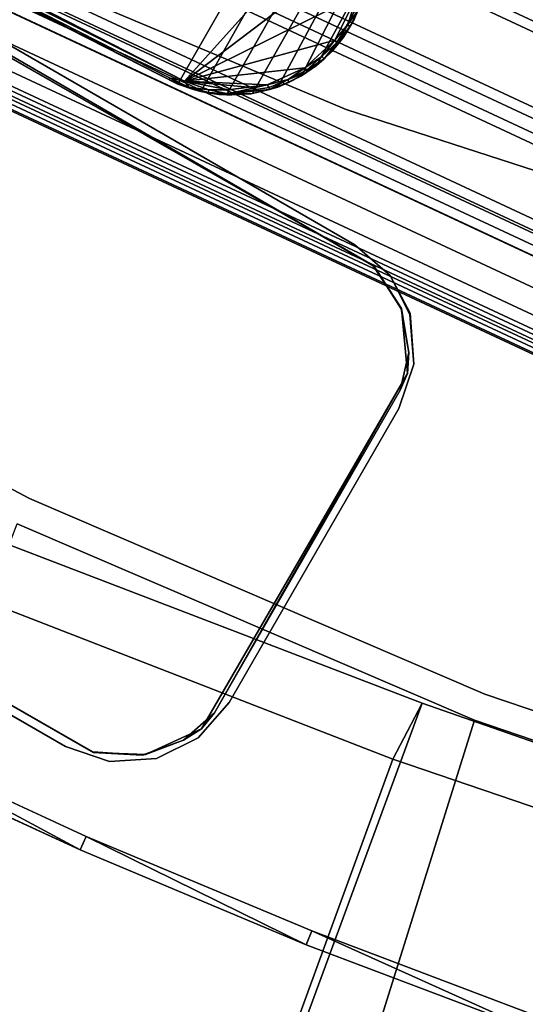
# Model space of a CAD drawing. Units: inches. Extents: x -3 to 130, y -6 to 71.
# Drawn here: x 19 to 21, y 5 to 9 of the extents above; entities that cross this region are included whole.
import ezdxf

# ---------------------------------------------------------------- set-up
doc = ezdxf.new("R2010")
doc.units = ezdxf.units.IN
doc.header["$MEASUREMENT"] = 0
for name, color, linetype in [('PANEL-EXT-FINISH', 7, 'Continuous'), ('PANEL-FOOTRING', 7, 'Continuous'), ('PANEL-HARDWARE', 7, 'Continuous'), ('PANEL-INT-FINISH', 7, 'Continuous'), ('TILE-EXT-PAD', 3, 'Continuous'), ('WKSURF-LAMINATE', 6, 'Continuous')]:
    doc.layers.add(name, color=color, linetype=linetype)

# ---------------------------------------------------------------- blocks, each defined once
blk = doc.blocks.new('GCBSCS_04RTLM_0T')
at = {"layer": 'WKSURF-LAMINATE'}
for points, invisible_edges in [([(-10.2551, -23.0607, 28), (-12.1838, -22.2933, 28), (-15.4371, -24.9378, 28)], 14), ([(-15.4371, -24.9378, 28), (-12.1838, -22.2933, 28), (-14.448, -23.2247, 28)], 3), ([(-12.1711, -22.3289, 27.6754), (-11.0015, -24.3914, 27.25), (-12.94, -23.5768, 27.25)], 9), ([(-11.0015, -24.3914, 27.25), (-12.1711, -22.3289, 27.6754), (-10.2647, -23.087, 27.6805)], 9), ([(-15.4371, -24.9378, 28), (-15.3056, -25.4466, 28), (-10.2551, -23.0607, 28)], 15), ([(-15.3056, -25.4466, 28), (-14.3179, -26.0221, 28), (-10.2551, -23.0607, 28)], 14), ([(-14.3179, -26.0221, 28), (-8.5657, -23.5936, 28), (-10.2551, -23.0607, 28)], 13), ([(-10.2647, -23.087, 27.6805), (-9.1113, -25.0053, 27.25), (-11.0015, -24.3914, 27.25)], 9), ([(-10.2647, -23.087, 27.6805), (-8.5735, -23.6204, 27.6805), (-9.1113, -25.0053, 27.25)], 10), ([(-15.2796, -25.4051, 27.44), (-13.9637, -23.4363, 27.44), (-10.9634, -24.9892, 27.44)], 15), ([(-10.9634, -24.9892, 27.44), (-13.9637, -23.4363, 27.44), (-13.5615, -23.4892, 27.44)], 3), ([(-12.94, -23.5768, 27.25), (-10.9634, -24.9892, 27.25), (-13.5615, -23.4892, 27.25)], 9), ([(-10.9634, -24.9892, 27.44), (-13.5615, -23.4892, 27.44), (-13.5615, -23.4892, 27.25)], 2), ([(-13.5615, -23.4892, 27.25), (-10.9634, -24.9892, 27.25), (-10.9634, -24.9892, 27.44)], 2), ([(-10.9634, -24.9892, 27.25), (-12.94, -23.5768, 27.25), (-11.0015, -24.3914, 27.25)], 9), ([(-14.2541, -26.1277, 28), (-8.5657, -23.5936, 28), (-14.3179, -26.0221, 28)], 3), ([(-14.2419, -26.2284, 28), (-8.5657, -23.5936, 28), (-14.2541, -26.1277, 28)], 3), ([(-8.5657, -23.5936, 28), (-14.2419, -26.2284, 28), (-14.129, -26.7193, 28)], 15), ([(-13.1621, -27.2086, 28), (-8.5657, -23.5936, 28), (-14.129, -26.7193, 28)], 3), ([(-13.1621, -27.2086, 28), (-6.8403, -23.9949, 28), (-8.5657, -23.5936, 28)], 13), ([(-13.1621, -27.2086, 28), (-12.1783, -27.663, 28), (-6.8403, -23.9949, 28)], 14), ([(-12.1783, -27.663, 28), (-11.1788, -28.0818, 28), (-6.8403, -23.9949, 28)], 14), ([(-11.1788, -28.0818, 28), (-5.0892, -24.2622, 28), (-6.8403, -23.9949, 28)], 13), ([(-10.1649, -28.4644, 28), (-5.0892, -24.2622, 28), (-11.1788, -28.0818, 28)], 3), ([(-10.8079, -25.1255, 27.25), (-11.0015, -24.3914, 27.25), (-9.1113, -25.0053, 27.25)], 9), ([(-10.9634, -24.9892, 27.25), (-11.0015, -24.3914, 27.25), (-10.8079, -25.1255, 27.25)], 3), ([(-10.9634, -24.9892, 27.44), (-14.3607, -25.5099, 27.44), (-15.2796, -25.4051, 27.44)], 15), ([(-12.2434, -27.2062, 27.44), (-14.3607, -25.5099, 27.44), (-10.9634, -24.9892, 27.44)], 15), ([(-11.5194, -27.0122, 27.44), (-12.2434, -27.2062, 27.44), (-10.9634, -24.9892, 27.44)], 15), ([(-10.9634, -24.9892, 27.44), (-10.7694, -25.7132, 27.44), (-11.5194, -27.0122, 27.44)], 13), ([(-11.5194, -27.0122, 27.25), (-10.7694, -25.7132, 27.25), (-9.1113, -25.0053, 27.25)], 10), ([(-11.5194, -27.0122, 27.25), (-9.1113, -25.0053, 27.25), (-7.1195, -25.4768, 27.25)], 9), ([(-10.9634, -24.9892, 27.44), (-10.7197, -25.2913, 27.44), (-10.703, -25.5174, 27.44)], 13), ([(-10.9634, -24.9892, 27.44), (-10.9634, -24.9892, 27.25), (-10.8079, -25.1255, 27.25)], 1), ([(-10.8079, -25.1255, 27.44), (-10.7197, -25.2913, 27.44), (-10.9634, -24.9892, 27.44)], 2), ([(-10.8079, -25.1255, 27.25), (-10.8079, -25.1255, 27.44), (-10.9634, -24.9892, 27.44)], 1), ([(-10.9634, -24.9892, 27.44), (-10.703, -25.5174, 27.44), (-10.7694, -25.7132, 27.44)], 13), ([(-10.8079, -25.1255, 27.25), (-9.1113, -25.0053, 27.25), (-10.721, -25.2968, 27.25)], 3), ([(-10.7694, -25.7132, 27.25), (-10.703, -25.5174, 27.25), (-9.1113, -25.0053, 27.25)], 10), ([(-10.703, -25.5174, 27.25), (-10.721, -25.2968, 27.25), (-9.1113, -25.0053, 27.25)], 10), ([(-10.8079, -25.1255, 27.25), (-10.721, -25.2968, 27.25), (-10.7197, -25.2913, 27.44)], 2), ([(-10.8079, -25.1255, 27.25), (-10.7197, -25.2913, 27.44), (-10.8079, -25.1255, 27.44)], 12), ([(-10.7197, -25.2913, 27.44), (-10.721, -25.2968, 27.25), (-10.703, -25.5174, 27.25)], 1), ([(-10.703, -25.5174, 27.25), (-10.703, -25.5174, 27.44), (-10.7197, -25.2913, 27.44)], 1), ([(-7.1195, -25.4768, 27.25), (-11.1545, -28.0208, 27.25), (-11.5194, -27.0122, 27.25)], 11), ([(-7.1195, -25.4768, 27.25), (-10.1429, -28.4026, 27.25), (-11.1545, -28.0208, 27.25)], 9), ([(-12.2434, -27.2062, 27.44), (-14.0582, -26.1671, 27.44), (-14.3607, -25.5099, 27.44)], 14), ([(-10.703, -25.5174, 27.25), (-10.7694, -25.7132, 27.44), (-10.703, -25.5174, 27.44)], 12), ([(-10.7694, -25.7132, 27.25), (-11.5194, -27.0122, 27.25), (-11.5194, -27.0122, 27.44)], 2), ([(-13.1335, -27.1496, 27.25), (-13.9989, -26.1927, 27.25), (-12.2434, -27.2062, 27.25)], 13), ([(-12.0476, -27.2727, 27.44), (-12.2434, -27.2062, 27.44), (-11.5194, -27.0122, 27.44)], 14), ([(-11.5194, -27.0122, 27.44), (-11.8412, -27.2592, 27.44), (-12.0476, -27.2727, 27.44)], 13), ([(-11.8412, -27.2592, 27.44), (-11.5194, -27.0122, 27.44), (-11.6558, -27.1677, 27.44)], 1), ([(-11.6558, -27.1677, 27.25), (-11.6558, -27.1677, 27.44), (-11.5194, -27.0122, 27.44)], 1), ([(-11.6558, -27.1677, 27.25), (-11.5194, -27.0122, 27.25), (-11.1545, -28.0208, 27.25)], 14), ([(-11.5194, -27.0122, 27.25), (-11.6558, -27.1677, 27.25), (-11.5194, -27.0122, 27.44)], 12), ([(-12.1518, -27.6029, 27.25), (-13.1335, -27.1496, 27.25), (-12.2434, -27.2062, 27.25)], 14), ([(-11.6558, -27.1677, 27.25), (-12.1518, -27.6029, 27.25), (-11.8412, -27.2592, 27.25)], 3), ([(-11.1545, -28.0208, 27.25), (-12.1518, -27.6029, 27.25), (-11.6558, -27.1677, 27.25)], 14), ([(-11.8412, -27.2592, 27.44), (-11.6558, -27.1677, 27.44), (-11.6558, -27.1677, 27.25)], 2), ([(-12.1518, -27.6029, 27.25), (-12.2434, -27.2062, 27.25), (-12.0476, -27.2727, 27.25)], 13), ([(-12.0476, -27.2727, 27.44), (-12.0476, -27.2727, 27.25), (-12.2434, -27.2062, 27.25)], 1), ([(-12.0476, -27.2727, 27.25), (-11.8412, -27.2592, 27.25), (-12.1518, -27.6029, 27.25)], 14), ([(-12.0476, -27.2727, 27.44), (-11.8412, -27.2592, 27.25), (-12.0476, -27.2727, 27.25)], 12)]:
    blk.add_3dface(points, dxfattribs=dict(at, invisible_edges=invisible_edges))
for points in [[(-10.703, -25.5174, 27.25), (-10.7694, -25.7132, 27.25), (-10.7694, -25.7132, 27.44)], [(-11.5194, -27.0122, 27.44), (-10.7694, -25.7132, 27.44), (-10.7694, -25.7132, 27.25)], [(-12.2434, -27.2062, 27.44), (-13.9989, -26.1927, 27.25), (-14.0582, -26.1671, 27.44)], [(-13.9989, -26.1927, 27.25), (-12.2434, -27.2062, 27.44), (-12.2434, -27.2062, 27.25)], [(-13.1335, -27.1496, 27.25), (-12.1783, -27.663, 28), (-13.1621, -27.2086, 28)], [(-13.1335, -27.1496, 27.25), (-12.1518, -27.6029, 27.25), (-12.1783, -27.663, 28)], [(-11.8412, -27.2592, 27.25), (-11.8412, -27.2592, 27.44), (-11.6558, -27.1677, 27.25)], [(-12.2434, -27.2062, 27.25), (-12.2434, -27.2062, 27.44), (-12.0476, -27.2727, 27.44)], [(-11.8412, -27.2592, 27.44), (-11.8412, -27.2592, 27.25), (-12.0476, -27.2727, 27.44)], [(-12.1783, -27.663, 28), (-12.1518, -27.6029, 27.25), (-11.1788, -28.0818, 28)], [(-12.1518, -27.6029, 27.25), (-11.1545, -28.0208, 27.25), (-11.1788, -28.0818, 28)], [(-11.1545, -28.0208, 27.25), (-10.1649, -28.4644, 28), (-11.1788, -28.0818, 28)], [(-11.1545, -28.0208, 27.25), (-10.1429, -28.4026, 27.25), (-10.1649, -28.4644, 28)]]:
    blk.add_3dface(points, dxfattribs=at)
blk = doc.blocks.new('GCBSC_0454_0T')
at = {"layer": 'PANEL-EXT-FINISH'}
for points, invisible_edges in [([(-13.8117, -29.7257, 54.1055), (-12.4562, -26.2218, 11.2691), (-10.4341, -27.09, 11.2691)], 8), ([(-10.4341, -27.09, 11.2691), (-11.5577, -30.6724, 54.1055), (-13.8117, -29.7257, 54.1055)], 8), ([(-11.5577, -30.6724, 54.1055), (-10.4341, -27.09, 11.2691), (-8.3522, -27.8026, 11.2691)], 8), ([(-9.2394, -31.4486, 54.1055), (-11.5577, -30.6724, 54.1055), (-8.3522, -27.8026, 11.2691)], 2)]:
    blk.add_3dface(points, dxfattribs=dict(at, invisible_edges=invisible_edges))
at = {"layer": 'PANEL-FOOTRING'}
for points in [[(-8.6544, -23.7778, 12.345), (-12.6519, -21.9137, 12.345), (-12.798, -22.1669, 12.3427), (-8.7544, -24.0524, 12.3427)], [(-8.7521, -24.0461, 11.5591), (-12.7947, -22.1611, 11.5591), (-12.7674, -22.1137, 11.3888), (-8.7334, -23.9948, 11.3888)], [(-8.7521, -24.0461, 11.5591), (-9.2361, -25.376, 11.5588), (-13.5023, -23.3866, 11.5588), (-12.7947, -22.1611, 11.5591)], [(-8.7702, -24.0959, 12.3024), (-8.7544, -24.0524, 12.3427), (-12.798, -22.1669, 12.3427), (-12.8212, -22.2069, 12.3024)], [(-8.7702, -24.0959, 12.3024), (-12.8212, -22.2069, 12.3024), (-12.8506, -22.2579, 12.3024), (-8.7904, -24.1513, 12.3024)], [(-8.8061, -24.1945, 12.342), (-8.7904, -24.1513, 12.3024), (-12.8506, -22.2579, 12.3024), (-12.8736, -22.2978, 12.342)], [(-8.8061, -24.1945, 12.342), (-12.8736, -22.2978, 12.342), (-13.0235, -22.5574, 12.3426), (-8.9086, -24.4762, 12.3426)], [(-8.9241, -24.5188, 12.3024), (-8.9086, -24.4762, 12.3426), (-13.0235, -22.5574, 12.3426), (-13.0462, -22.5966, 12.3024)], [(-8.9241, -24.5188, 12.3024), (-13.0462, -22.5966, 12.3024), (-13.0756, -22.6477, 12.3024), (-8.9443, -24.5742, 12.3024)], [(-8.9592, -24.6153, 12.3416), (-8.9443, -24.5742, 12.3024), (-13.0756, -22.6477, 12.3024), (-13.0975, -22.6856, 12.3416)], [(-8.9592, -24.6153, 12.3416), (-13.0975, -22.6856, 12.3416), (-13.249, -22.948, 12.3426), (-9.0629, -24.9, 12.3426)], [(-9.0784, -24.9426, 12.3024), (-9.0629, -24.9, 12.3426), (-13.249, -22.948, 12.3426), (-13.2717, -22.9872, 12.3024)], [(-9.0784, -24.9426, 12.3024), (-13.2717, -22.9872, 12.3024), (-13.3012, -23.0383, 12.3024), (-9.0985, -24.998, 12.3024)], [(-9.1135, -25.0391, 12.3416), (-9.0985, -24.998, 12.3024), (-13.3012, -23.0383, 12.3024), (-13.323, -23.0762, 12.3416)], [(-9.1135, -25.0391, 12.3416), (-13.323, -23.0762, 12.3416), (-13.474, -23.3377, 12.3426), (-9.2168, -25.3229, 12.3426)], [(-9.2323, -25.3655, 12.3024), (-9.2168, -25.3229, 12.3426), (-13.474, -23.3377, 12.3426), (-13.4967, -23.377, 12.3024)], [(-9.2669, -25.4605, 11.3807), (-13.5472, -23.4645, 11.3807), (-13.5023, -23.3866, 11.5588), (-9.2361, -25.376, 11.5588)], [(-9.2323, -25.3655, 12.3024), (-13.4967, -23.377, 12.3024), (-13.5262, -23.428, 12.3024), (-9.2524, -25.4209, 12.3024)], [(-9.2674, -25.462, 12.3416), (-9.2524, -25.4209, 12.3024), (-13.5262, -23.428, 12.3024), (-13.548, -23.4659, 12.3416)], [(-9.2674, -25.462, 12.3416), (-13.548, -23.4659, 12.3416), (-13.6954, -23.7212, 12.345), (-9.3682, -25.739, 12.345)], [(-9.2669, -25.4605, 11.3807), (-9.311, -25.5817, 11.412), (-13.6117, -23.5762, 11.412), (-13.5472, -23.4645, 11.3807)], [(-9.3486, -25.685, 11.4863), (-13.6667, -23.6714, 11.4863), (-13.6117, -23.5762, 11.412), (-9.311, -25.5817, 11.412)], [(-9.3486, -25.685, 11.4863), (-9.375, -25.7576, 11.5942), (-13.7053, -23.7383, 11.5942), (-13.6667, -23.6714, 11.4863)], [(-9.3869, -25.7903, 11.7223), (-13.7227, -23.7685, 11.7223), (-13.7053, -23.7383, 11.5942), (-9.375, -25.7576, 11.5942)], [(-9.382, -25.7768, 12.3365), (-9.3682, -25.739, 12.345), (-13.6954, -23.7212, 12.345), (-13.7156, -23.756, 12.3365)], [(-9.3869, -25.7903, 11.7223), (-9.4025, -25.8331, 12.2439), (-13.7455, -23.8079, 12.2439), (-13.7227, -23.7685, 11.7223)], [(-9.4006, -25.828, 12.2771), (-9.3934, -25.8083, 12.3126), (-13.7323, -23.785, 12.3126), (-13.7428, -23.8032, 12.2771)], [(-9.382, -25.7768, 12.3365), (-13.7156, -23.756, 12.3365), (-13.7323, -23.785, 12.3126), (-9.3934, -25.8083, 12.3126)], [(-9.4006, -25.828, 12.2771), (-13.7428, -23.8032, 12.2771), (-13.7455, -23.8079, 12.2439), (-9.4025, -25.8331, 12.2439)]]:
    blk.add_3dface(points, dxfattribs=at)
at = {"layer": 'PANEL-HARDWARE'}
for points in [[(-13.7724, -23.2145, 11.567), (-11.7172, -24.2665, 11.5666), (-10.9909, -23.4586, 11.567), (-13.0779, -22.0102, 11.567)], [(-11.1467, -23.233, 11.355), (-11.7467, -24.2792, 11.355), (-13.5019, -23.386, 11.355), (-12.795, -22.1615, 11.355)], [(-13.7724, -23.2145, 11.567), (-13.7844, -23.2319, 11.5587), (-11.7172, -24.2665, 11.5666)], [(-11.7859, -24.2594, 11.5457), (-13.7844, -23.2319, 11.5587), (-13.5016, -23.3855, 11.5428)], [(-13.7844, -23.2319, 11.5587), (-11.7805, -24.2532, 11.5582), (-11.7172, -24.2665, 11.5666)], [(-13.7844, -23.2319, 11.5587), (-11.7859, -24.2594, 11.5457), (-11.7805, -24.2532, 11.5582)], [(-11.6449, -24.3124, 11.355), (-11.7467, -24.2792, 11.355), (-11.1467, -23.233, 11.355), (-11.0711, -23.2992, 11.355)], [(-11.6449, -24.3124, 11.355), (-11.0711, -23.2992, 11.355), (-10.9995, -23.3893, 11.355), (-11.5307, -24.3274, 11.355)], [(-13.5019, -23.386, 11.38), (-11.7859, -24.2594, 11.5457), (-13.5016, -23.3855, 11.5428)], [(-11.7467, -24.2792, 11.355), (-11.7859, -24.2594, 11.5457), (-13.5019, -23.386, 11.38)], [(-13.5019, -23.386, 11.38), (-13.5019, -23.386, 11.355), (-11.7467, -24.2792, 11.355)], [(-11.4166, -24.3208, 11.355), (-11.5307, -24.3274, 11.355), (-10.9995, -23.3893, 11.355), (-10.9462, -23.4914, 11.355)], [(-13.6401, -23.4825, 27.25), (-13.738, -23.4455, 27.44), (-10.8792, -25.0823, 27.44)], [(-10.8792, -25.0823, 27.44), (-10.8824, -25.0822, 27.25), (-13.6401, -23.4825, 27.25)], [(-10.9275, -23.6664, 11.5666), (-10.9909, -23.4586, 11.567), (-11.7172, -24.2665, 11.5666)], [(-11.4166, -24.3208, 11.355), (-10.9462, -23.4914, 11.355), (-10.9188, -23.5786, 11.355), (-11.3041, -24.2923, 11.355)], [(-11.1999, -24.2434, 11.355), (-11.3041, -24.2923, 11.355), (-10.9188, -23.5786, 11.355), (-10.9043, -23.6638, 11.355)], [(-11.1999, -24.2434, 11.355), (-10.9043, -23.6638, 11.355), (-10.9038, -23.7738, 11.355), (-11.1332, -24.1969, 11.355)], [(-10.9275, -23.6664, 11.5666), (-11.7172, -24.2665, 11.5666), (-10.9531, -23.8875, 11.567)], [(-11.0655, -24.1355, 11.355), (-11.1332, -24.1969, 11.355), (-10.9038, -23.7738, 11.355), (-10.9248, -23.887, 11.355)], [(-11.7172, -24.2665, 11.5666), (-11.0528, -24.0855, 11.5665), (-10.9531, -23.8875, 11.567)], [(-11.0655, -24.1355, 11.355), (-10.9248, -23.887, 11.355), (-10.9667, -23.9942, 11.355), (-11.0145, -24.0722, 11.355)], [(-10.9531, -23.8875, 11.567), (-11.0528, -24.0855, 11.5665), (-10.9941, -24.0157, 11.5626)], [(-10.9531, -23.8875, 11.567), (-10.9941, -24.0157, 11.5626), (-10.9551, -23.9347, 11.5623)], [(-10.9551, -23.9347, 11.5623), (-10.9941, -24.0157, 11.5626), (-10.9465, -23.9481, 11.5437)], [(-10.9941, -24.0157, 11.5626), (-10.9859, -24.0264, 11.5454), (-10.9465, -23.9481, 11.5437)], [(-10.9465, -23.9481, 11.5437), (-10.9859, -24.0264, 11.5454), (-10.9667, -23.9942, 11.355)], [(-10.9667, -23.9942, 11.355), (-10.9859, -24.0264, 11.5454), (-11.0145, -24.0722, 11.355)], [(-11.0435, -24.096, 11.5582), (-10.9941, -24.0157, 11.5626), (-11.0528, -24.0855, 11.5665)], [(-11.0435, -24.096, 11.5582), (-10.9859, -24.0264, 11.5454), (-10.9941, -24.0157, 11.5626)], [(-11.0435, -24.096, 11.5582), (-11.0347, -24.0989, 11.5433), (-10.9859, -24.0264, 11.5454)], [(-10.9859, -24.0264, 11.5454), (-11.0347, -24.0989, 11.5433), (-11.0145, -24.0722, 11.355)], [(-11.0528, -24.0855, 11.5665), (-11.7172, -24.2665, 11.5666), (-11.1848, -24.2068, 11.5663)], [(-11.0528, -24.0855, 11.5665), (-11.1848, -24.2068, 11.5663), (-11.1089, -24.1581, 11.5628)], [(-11.1089, -24.1581, 11.5628), (-11.0435, -24.096, 11.5582), (-11.0528, -24.0855, 11.5665)], [(-11.0435, -24.096, 11.5582), (-11.1089, -24.1581, 11.5628), (-11.0996, -24.1671, 11.5457)], [(-11.0347, -24.0989, 11.5433), (-11.0435, -24.096, 11.5582), (-11.0996, -24.1671, 11.5457)], [(-11.0347, -24.0989, 11.5433), (-11.0996, -24.1671, 11.5457), (-11.0655, -24.1355, 11.355)], [(-11.0655, -24.1355, 11.355), (-11.0145, -24.0722, 11.355), (-11.0347, -24.0989, 11.5433)], [(-11.1332, -24.1969, 11.355), (-11.0655, -24.1355, 11.355), (-11.0996, -24.1671, 11.5457)], [(-11.1089, -24.1581, 11.5628), (-11.1848, -24.2068, 11.5663), (-11.1775, -24.2182, 11.5582)], [(-11.1089, -24.1581, 11.5628), (-11.1775, -24.2182, 11.5582), (-11.0996, -24.1671, 11.5457)], [(-11.1775, -24.2182, 11.5582), (-11.1762, -24.227, 11.5451), (-11.0996, -24.1671, 11.5457)], [(-11.0996, -24.1671, 11.5457), (-11.1762, -24.227, 11.5451), (-11.1332, -24.1969, 11.537)], [(-11.0996, -24.1671, 11.5457), (-11.1332, -24.1969, 11.537), (-11.1332, -24.1969, 11.355)], [(-11.1848, -24.2068, 11.5663), (-11.7172, -24.2665, 11.5666), (-11.352, -24.2831, 11.5663)], [(-11.1848, -24.2068, 11.5663), (-11.352, -24.2831, 11.5663), (-11.2584, -24.2593, 11.5621)], [(-11.1775, -24.2182, 11.5582), (-11.1848, -24.2068, 11.5663), (-11.2584, -24.2593, 11.5621)], [(-11.2584, -24.2593, 11.5621), (-11.1762, -24.227, 11.5451), (-11.1775, -24.2182, 11.5582)], [(-11.2575, -24.2727, 11.5434), (-11.1762, -24.227, 11.5451), (-11.2584, -24.2593, 11.5621)], [(-11.1762, -24.227, 11.5451), (-11.2575, -24.2727, 11.5434), (-11.1999, -24.2434, 11.355)], [(-11.1332, -24.1969, 11.355), (-11.1332, -24.1969, 11.537), (-11.1999, -24.2434, 11.355)], [(-11.1332, -24.1969, 11.537), (-11.1762, -24.227, 11.5451), (-11.1999, -24.2434, 11.355)], [(-11.7859, -24.2594, 11.5457), (-11.6979, -24.2924, 11.5538), (-11.7805, -24.2532, 11.5582)], [(-11.732, -24.2847, 11.537), (-11.7859, -24.2594, 11.5457), (-11.7467, -24.2792, 11.355)], [(-11.6979, -24.2924, 11.5538), (-11.7859, -24.2594, 11.5457), (-11.732, -24.2847, 11.537)], [(-11.7805, -24.2532, 11.5582), (-11.6979, -24.2924, 11.5538), (-11.7172, -24.2665, 11.5666)], [(-11.7172, -24.2665, 11.5666), (-11.4356, -24.2923, 11.567), (-11.352, -24.2831, 11.5663)], [(-11.4356, -24.2923, 11.567), (-11.7172, -24.2665, 11.5666), (-11.5228, -24.3046, 11.5665)], [(-11.6979, -24.2924, 11.5538), (-11.6097, -24.3047, 11.5628), (-11.7172, -24.2665, 11.5666)], [(-11.5228, -24.3046, 11.5665), (-11.7172, -24.2665, 11.5666), (-11.6097, -24.3047, 11.5628)], [(-11.3419, -24.2946, 11.5582), (-11.2584, -24.2593, 11.5621), (-11.352, -24.2831, 11.5663)], [(-11.2584, -24.2593, 11.5621), (-11.3419, -24.2946, 11.5582), (-11.3417, -24.3028, 11.5458)], [(-11.3417, -24.3028, 11.5458), (-11.2575, -24.2727, 11.5434), (-11.2584, -24.2593, 11.5621)], [(-11.2575, -24.2727, 11.5434), (-11.3417, -24.3028, 11.5458), (-11.3041, -24.2923, 11.355)], [(-11.1999, -24.2434, 11.355), (-11.2575, -24.2727, 11.5434), (-11.3041, -24.2923, 11.355)], [(-11.6449, -24.3124, 11.355), (-11.6775, -24.3033, 11.537), (-11.7467, -24.2792, 11.355)], [(-11.6775, -24.3033, 11.537), (-11.732, -24.2847, 11.537), (-11.7467, -24.2792, 11.355)], [(-11.732, -24.2847, 11.537), (-11.6775, -24.3033, 11.537), (-11.6979, -24.2924, 11.5538)], [(-11.6097, -24.3047, 11.5628), (-11.6979, -24.2924, 11.5538), (-11.6114, -24.3162, 11.5485)], [(-11.6114, -24.3162, 11.5485), (-11.6979, -24.2924, 11.5538), (-11.6775, -24.3033, 11.537)], [(-11.6215, -24.3167, 11.537), (-11.6775, -24.3033, 11.537), (-11.6449, -24.3124, 11.355)], [(-11.6775, -24.3033, 11.537), (-11.6215, -24.3167, 11.537), (-11.6114, -24.3162, 11.5485)], [(-11.5645, -24.3247, 11.537), (-11.6215, -24.3167, 11.537), (-11.6449, -24.3124, 11.355)], [(-11.5307, -24.3274, 11.355), (-11.5645, -24.3247, 11.537), (-11.6449, -24.3124, 11.355)], [(-11.6215, -24.3167, 11.537), (-11.5645, -24.3247, 11.537), (-11.6114, -24.3162, 11.5485)], [(-11.5242, -24.3224, 11.5539), (-11.6097, -24.3047, 11.5628), (-11.6114, -24.3162, 11.5485)], [(-11.5242, -24.3224, 11.5539), (-11.6114, -24.3162, 11.5485), (-11.5645, -24.3247, 11.537)], [(-11.6097, -24.3047, 11.5628), (-11.5242, -24.3224, 11.5539), (-11.5228, -24.3046, 11.5665)], [(-11.5242, -24.3224, 11.5539), (-11.352, -24.2831, 11.5663), (-11.5228, -24.3046, 11.5665)], [(-11.3419, -24.2946, 11.5582), (-11.352, -24.2831, 11.5663), (-11.5242, -24.3224, 11.5539)], [(-11.3419, -24.2946, 11.5582), (-11.5242, -24.3224, 11.5539), (-11.3417, -24.3028, 11.5458)], [(-11.3417, -24.3028, 11.5458), (-11.5242, -24.3224, 11.5539), (-11.4232, -24.322, 11.5361)], [(-11.352, -24.2831, 11.5663), (-11.4356, -24.2923, 11.567), (-11.5228, -24.3046, 11.5665)], [(-11.3417, -24.3028, 11.5458), (-11.4232, -24.322, 11.5361), (-11.4166, -24.3208, 11.355)], [(-11.4166, -24.3208, 11.355), (-11.3041, -24.2923, 11.355), (-11.3417, -24.3028, 11.5458)], [(-11.507, -24.3272, 11.537), (-11.5242, -24.3224, 11.5539), (-11.5645, -24.3247, 11.537)], [(-11.507, -24.3272, 11.537), (-11.5645, -24.3247, 11.537), (-11.5307, -24.3274, 11.355)], [(-11.4166, -24.3208, 11.355), (-11.4232, -24.322, 11.5361), (-11.5307, -24.3274, 11.355)], [(-11.4232, -24.322, 11.5361), (-11.507, -24.3272, 11.537), (-11.5307, -24.3274, 11.355)], [(-11.4232, -24.322, 11.5361), (-11.5242, -24.3224, 11.5539), (-11.507, -24.3272, 11.537)], [(-10.7576, -25.271, 27.25), (-10.8824, -25.0822, 27.25), (-10.8792, -25.0823, 27.44)], [(-10.7592, -25.2716, 27.44), (-10.7576, -25.271, 27.25), (-10.8792, -25.0823, 27.44)], [(-10.7256, -25.4646, 27.44), (-10.7576, -25.271, 27.25), (-10.7592, -25.2716, 27.44)], [(-10.7256, -25.4646, 27.44), (-10.7308, -25.5584, 27.25), (-10.7576, -25.271, 27.25)], [(-12.1207, -27.2326, 27.25), (-12.1224, -27.2299, 27.44), (-15.2595, -25.4302, 27.44)], [(-15.2595, -25.4302, 27.44), (-15.2595, -25.4302, 27.25), (-12.1207, -27.2326, 27.25)], [(-10.7256, -25.4646, 27.44), (-10.7629, -25.6322, 27.44), (-10.7308, -25.5584, 27.25)], [(-11.5842, -27.0573, 27.44), (-11.6417, -27.1283, 27.25), (-10.7308, -25.5584, 27.25)], [(-10.7308, -25.5584, 27.25), (-10.7629, -25.6322, 27.44), (-11.5842, -27.0573, 27.44)], [(-11.5842, -27.0573, 27.44), (-11.7208, -27.1783, 27.44), (-11.6417, -27.1283, 27.25)], [(-11.8894, -27.2416, 27.25), (-11.6417, -27.1283, 27.25), (-11.7208, -27.1783, 27.44)], [(-11.9044, -27.2439, 27.44), (-11.8894, -27.2416, 27.25), (-11.7208, -27.1783, 27.44)], [(-11.9044, -27.2439, 27.44), (-12.1224, -27.2299, 27.44), (-12.1207, -27.2326, 27.25)], [(-12.1207, -27.2326, 27.25), (-11.8894, -27.2416, 27.25), (-11.9044, -27.2439, 27.44)]]:
    blk.add_3dface(points, dxfattribs=at)
for points, invisible_edges in [([(-15.2595, -25.4302, 27.44), (-10.7629, -25.6322, 27.44), (-13.738, -23.4455, 27.44)], 15), ([(-10.7629, -25.6322, 27.44), (-10.8792, -25.0823, 27.44), (-13.738, -23.4455, 27.44)], 13), ([(-12.1207, -27.2326, 27.25), (-15.2595, -25.4302, 27.25), (-13.6401, -23.4825, 27.25)], 14), ([(-10.8824, -25.0822, 27.25), (-12.1207, -27.2326, 27.25), (-13.6401, -23.4825, 27.25)], 3), ([(-10.8824, -25.0822, 27.25), (-10.7308, -25.5584, 27.25), (-12.1207, -27.2326, 27.25)], 15), ([(-10.7308, -25.5584, 27.25), (-10.8824, -25.0822, 27.25), (-10.7576, -25.271, 27.25)], 1), ([(-10.7629, -25.6322, 27.44), (-10.7592, -25.2716, 27.44), (-10.8792, -25.0823, 27.44)], 13), ([(-10.7592, -25.2716, 27.44), (-10.7629, -25.6322, 27.44), (-10.7256, -25.4646, 27.44)], 1), ([(-10.7629, -25.6322, 27.44), (-15.2595, -25.4302, 27.44), (-12.1224, -27.2299, 27.44)], 13), ([(-11.8894, -27.2416, 27.25), (-12.1207, -27.2326, 27.25), (-10.7308, -25.5584, 27.25)], 14), ([(-10.7308, -25.5584, 27.25), (-11.6417, -27.1283, 27.25), (-11.8894, -27.2416, 27.25)], 12), ([(-12.1224, -27.2299, 27.44), (-11.5842, -27.0573, 27.44), (-10.7629, -25.6322, 27.44)], 13), ([(-11.5842, -27.0573, 27.44), (-12.1224, -27.2299, 27.44), (-11.7208, -27.1783, 27.44)], 3), ([(-12.1224, -27.2299, 27.44), (-11.9044, -27.2439, 27.44), (-11.7208, -27.1783, 27.44)], 12)]:
    blk.add_3dface(points, dxfattribs=dict(at, invisible_edges=invisible_edges))
at = {"layer": 'PANEL-INT-FINISH'}
for points, invisible_edges in [([(-12.4023, -26.1096, 11.28), (-14.3443, -25.0951, 11.28), (-15.9194, -28.4932, 53.9523)], 10), ([(-12.4023, -26.1096, 11.28), (-12.4562, -26.2218, 11.2691), (-14.3443, -25.0951, 11.28)], 3), ([(-13.7578, -29.6134, 54.1164), (-12.4023, -26.1096, 11.28), (-15.9266, -28.5057, 54.1164)], 3), ([(-15.9266, -28.5057, 54.1164), (-12.4023, -26.1096, 11.28), (-15.9194, -28.4932, 53.9523)], 3), ([(-10.389, -26.974, 11.28), (-12.4023, -26.1096, 11.28), (-13.7578, -29.6134, 54.1164)], 10), ([(-12.4023, -26.1096, 11.28), (-10.4341, -27.09, 11.2691), (-12.4562, -26.2218, 11.2691)], 13), ([(-10.4341, -27.09, 11.2691), (-12.4023, -26.1096, 11.28), (-10.389, -26.974, 11.28)], 13), ([(-11.5125, -30.5564, 54.1164), (-10.389, -26.974, 11.28), (-13.7578, -29.6134, 54.1164)], 3), ([(-10.389, -26.974, 11.28), (-11.5125, -30.5564, 54.1164), (-8.316, -27.6834, 11.28)], 3), ([(-10.4341, -27.09, 11.2691), (-10.389, -26.974, 11.28), (-8.3522, -27.8026, 11.2691)], 3), ([(-8.3522, -27.8026, 11.2691), (-10.389, -26.974, 11.28), (-8.316, -27.6834, 11.28)], 13), ([(-9.2032, -31.3294, 54.1164), (-8.316, -27.6834, 11.28), (-11.5125, -30.5564, 54.1164)], 3)]:
    blk.add_3dface(points, dxfattribs=dict(at, invisible_edges=invisible_edges))
blk = doc.blocks.new('GCBEAP_SC54UP_0T')
at = {"layer": 'TILE-EXT-PAD'}
for points in [[(30.0334, 2.0812, 10.7307), (27.7084, 3.1057, 10.7296), (29.188, 6.6055, 54.56), (31.651, 5.542, 54.5663)], [(29.0813, 6.3685, 54.5807), (27.5864, 2.8785, 10.7296), (29.8828, 1.8457, 10.7275), (31.5134, 5.3108, 54.5866)], [(30.0334, 2.0812, 10.7307), (31.651, 5.542, 54.5663), (33.8242, 4.3652, 54.5512), (32.3558, 0.9372, 10.7288)], [(33.6859, 4.1273, 54.572), (31.5134, 5.3108, 54.5866), (29.8828, 1.8457, 10.7275), (32.2705, 0.6837, 10.7295)], [(27.5864, 2.8785, 10.7296), (27.7084, 3.1057, 10.7296), (30.0334, 2.0812, 10.7307), (29.8828, 1.8457, 10.7275)], [(32.2705, 0.6837, 10.7295), (29.8828, 1.8457, 10.7275), (30.0334, 2.0812, 10.7307), (32.3558, 0.9372, 10.7288)]]:
    blk.add_3dface(points, dxfattribs=at)

msp = doc.modelspace()

# ---------------------------------------------------------------- block references
for name in ['GCBSC_0454_0T', 'GCBSCS_04RTLM_0T']:
    msp.add_blockref(name, (31.3053, 33.3079))
at = {"rotation": 185}
msp.add_blockref('GCBEAP_SC54UP_0T', (50.2468, 10.7365), dxfattribs=at)

doc.saveas('drawing.dxf')
